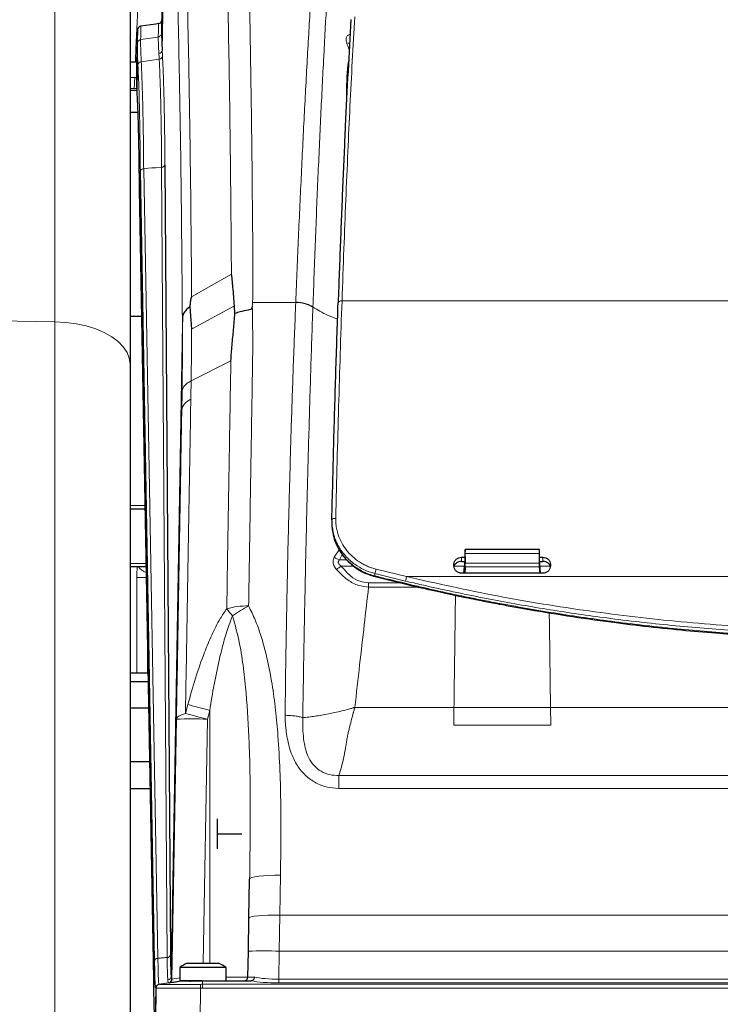
# Model space of a CAD drawing. Units: millimetres. Extents: x 78 to 5015, y 730 to 3222.
# Drawn here: x 2524 to 2706, y 2737 to 2992 of the extents above; entities that cross this region are included whole.
import ezdxf

# ---------------------------------------------------------------- set-up
doc = ezdxf.new("R2010")
doc.units = ezdxf.units.MM

msp = doc.modelspace()

# ---------------------------------------------------------------- linework, layer by layer
at = {"color": 8, "linetype": 'Continuous', "lineweight": 18}
for p, q in [((2533.62, 2913.34), (2533.62, 3101.91)), ((2562.74, 3059.65), (2561.43, 2983.71)), ((2554.99, 2985.53), (2554.76, 2977.47)), ((2554.99, 2985.53), (2554.99, 2985.53)), ((2560.42, 2987.1), (2555.85, 2986.46)), ((2555.85, 2986.46), (2555.85, 2986.46)), ((2560.42, 2987.11), (2560.42, 2987.1)), ((2561.43, 2983.71), (2561.51, 2982.26)), ((2555.14, 2979.86), (2554.9, 2972.34)), ((2555.14, 2979.86), (2555.14, 2979.87)), ((2560.66, 2981.39), (2556, 2980.73)), ((2556, 2980.73), (2556, 2980.73)), ((2554.3, 2976.69), (2554.18, 2973.72)), ((2553.1, 2973.31), (2554.86, 2973.28)), ((2555.46, 2947.58), (2555.77, 2952.45)), ((2556.63, 2953.01), (2560.32, 2748.44)), ((2559.75, 2953.28), (2561.29, 2953.42)), ((2562.72, 2748.65), (2561.29, 2953.42)), ((2579.37, 2925.67), (2569.06, 2919.8)), ((2608.03, 2918.78), (2880.12, 2918.78)), ((2569.06, 2911.45), (2580.14, 2917.52)), ((2584.87, 2918.38), (2596.03, 2918.38)), ((2596.03, 2918.38), (2596.04, 2918.46)), ((2600.48, 2917.12), (2600.49, 2917.19)), ((2533.62, 2913.34), (2435.07, 2914.76)), ((2533.62, 2716.83), (2533.62, 2913.34)), ((2563.74, 2743.76), (2566.66, 2912.84)), ((2579.23, 2903.27), (2568.92, 2898.04)), ((2566.51, 2890.47), (2566.58, 2895.17)), ((2553.1, 2865.73), (2556.94, 2865.73)), ((2606.01, 2852.35), (2607.27, 2854.29)), ((2608.09, 2853.01), (2607.35, 2851.67)), ((2639.04, 2852.35), (2638.99, 2851.27)), ((2659.17, 2854.34), (2639.95, 2854.34)), ((2639.95, 2852.44), (2639.95, 2851.82)), ((2639.99, 2852.44), (2639.95, 2852.44)), ((2659.13, 2853.34), (2639.99, 2853.34)), ((2659.13, 2852.44), (2659.17, 2852.44)), ((2659.17, 2852.44), (2659.17, 2851.82)), ((2660.11, 2851.27), (2660.05, 2852.35)), ((2553.1, 2850.73), (2557.21, 2850.73)), ((2553.13, 2849.82), (2553.13, 2822.33)), ((2607.35, 2851.67), (2609.21, 2851.67)), ((2610.95, 2850.07), (2607.82, 2850.07)), ((2639.79, 2850.07), (2637.13, 2850.07)), ((2639.92, 2851.5), (2639.95, 2851.82)), ((2659.16, 2849.84), (2639.97, 2849.84)), ((2639.99, 2850.77), (2659.13, 2850.77)), ((2659.2, 2851.5), (2659.17, 2851.82)), ((2661.96, 2850.07), (2659.33, 2850.07)), ((2554.89, 2822.33), (2554.89, 2847.08)), ((2554.89, 2847.08), (2557.27, 2847.08)), ((2616.58, 2848.1), (2616.58, 2847.5)), ((2616.58, 2848.1), (2624.52, 2846.16)), ((2616.84, 2849.25), (2624.76, 2847.31)), ((2624.76, 2847.31), (2863.38, 2847.31)), ((2614.91, 2845.72), (2614.91, 2844.63)), ((2614.91, 2845.72), (2623.14, 2845.72)), ((2627.76, 2844.63), (2614.91, 2844.63)), ((2557.65, 2826.27), (2557.65, 2822.33)), ((2567.46, 2811.83), (2568.07, 2814.15)), ((2573.74, 2812.66), (2573.13, 2810.38)), ((2573.74, 2747.19), (2573.74, 2812.66)), ((2611.28, 2813.44), (2611.34, 2813.43)), ((2611.34, 2813.43), (2611.35, 2813.44)), ((2611.35, 2813.44), (2637.05, 2813.44)), ((2636.99, 2808.8), (2637.05, 2813.44)), ((2637.05, 2813.44), (2662.07, 2813.44)), ((2662.07, 2813.44), (2662.13, 2808.8)), ((2662.07, 2813.44), (2826.05, 2813.44)), ((2573.13, 2810.38), (2572.03, 2747.19)), ((2636.99, 2808.8), (2662.13, 2808.8)), ((2880.94, 2795.8), (2607.19, 2795.8)), ((2607.19, 2792.45), (2880.94, 2792.45)), ((2592.09, 2769.94), (2591.91, 2759.61)), ((2591.91, 2759.61), (2591.76, 2750.27)), ((2591.91, 2759.61), (2896.22, 2759.61)), ((2591.76, 2750.27), (2591.63, 2743.02)), ((2896.37, 2750.27), (2591.76, 2750.27)), ((2559.46, 2747.88), (2559.15, 2743.01)), ((2566.45, 2742.59), (2560.74, 2741.69)), ((2571.84, 2742.59), (2571.85, 2741.69)), ((2591.63, 2742.05), (2591.63, 2743.02)), ((2591.63, 2743.02), (2896.49, 2743.02)), ((2559.79, 2740.72), (2559.77, 2740.76)), ((2559.89, 2740.72), (2559.79, 2740.72)), ((2559.9, 2740.71), (2559.89, 2740.72)), ((2560.63, 2741.69), (2560.74, 2741.69)), ((2560.63, 2741.69), (2560.63, 2741.69)), ((2563.12, 2742.08), (2563.02, 2742.06)), ((2563.12, 2742.07), (2563.12, 2742.08)), ((2571.39, 2740.71), (2571.25, 2732.32)), ((2571.85, 2740.72), (2571.39, 2740.71)), ((2571.85, 2741.69), (2916.29, 2741.69)), ((2916.29, 2740.72), (2571.85, 2740.72)), ((2896.49, 2742.05), (2591.63, 2742.05))]:
    msp.add_line(p, q, dxfattribs=at)
at = {"color": 7, "linetype": 'Continuous', "lineweight": 25}
for p, q in [((2553.1, 3081.92), (2553.1, 2902.39)), ((2562.59, 3064.25), (2561.28, 2988.6)), ((2559.76, 2990.49), (2555.91, 2989.93)), ((2560.48, 2990.6), (2559.76, 2990.49)), ((2555.05, 2988.97), (2554.81, 2980.57)), ((2555.05, 2989.02), (2555.05, 2988.97)), ((2553.1, 2980.73), (2554.82, 2980.71)), ((2553.1, 2976.67), (2554.77, 2976.69)), ((2554.84, 2973.7), (2553.1, 2973.73)), ((2555.09, 2967.54), (2553.1, 2967.54)), ((2559.46, 2747.88), (2555.77, 2952.45)), ((2562.15, 2953.98), (2563.58, 2749.21)), ((2555.46, 2947.58), (2559.15, 2743.02)), ((2555.46, 2947.58), (2555.46, 2947.58)), ((2568.57, 2917.25), (2569.06, 2911.45)), ((2580.27, 2915.5), (2580.14, 2917.52)), ((2553.1, 2914.84), (2556.05, 2914.84)), ((2553.1, 2902.39), (2553.1, 2716.81)), ((2556.95, 2864.82), (2553.1, 2864.82)), ((2605.4, 2861.73), (2605.4, 2861.13)), ((2605.42, 2862.11), (2605.41, 2861.84)), ((2639.04, 2852.35), (2639.93, 2852.35)), ((2639.92, 2852.6), (2639.92, 2853.86)), ((2639.92, 2851.5), (2639.92, 2852.31)), ((2639.95, 2854.34), (2639.94, 2854.35)), ((2659.18, 2854.35), (2639.94, 2854.35)), ((2639.99, 2852.44), (2639.99, 2853.34)), ((2639.99, 2852.44), (2639.99, 2850.77)), ((2659.13, 2853.34), (2659.13, 2852.44)), ((2659.13, 2852.44), (2659.13, 2850.77)), ((2659.18, 2854.35), (2659.17, 2854.34)), ((2659.2, 2852.6), (2659.2, 2853.86)), ((2659.2, 2852.35), (2660.05, 2852.35)), ((2659.2, 2851.5), (2659.2, 2852.31)), ((2557.22, 2849.82), (2553.1, 2849.82)), ((2637.04, 2850.12), (2637.04, 2850.5)), ((2638.99, 2851.27), (2639.9, 2851.27)), ((2639.62, 2848.2), (2639.92, 2851.5)), ((2639.97, 2849.84), (2639.82, 2848.2)), ((2659.16, 2849.84), (2659.31, 2848.2)), ((2659.5, 2848.2), (2659.2, 2851.5)), ((2659.22, 2851.27), (2660.11, 2851.27)), ((2662.05, 2850.5), (2662.06, 2850.12)), ((2660.06, 2848.2), (2639.03, 2848.2)), ((2648.64, 2840.19), (2648.92, 2840.19)), ((2557.72, 2822.33), (2553.1, 2822.33)), ((2557.76, 2820.07), (2553.1, 2820.07)), ((2557.89, 2813.2), (2553.1, 2813.2)), ((2563.96, 2743.04), (2565.13, 2810.37)), ((2558.14, 2799.34), (2553.1, 2799.34)), ((2558.26, 2792.36), (2553.1, 2792.36)), ((2575.72, 2784.54), (2575.72, 2780.68)), ((2575.72, 2780.68), (2582.03, 2780.68)), ((2575.72, 2780.68), (2575.72, 2776.82)), ((2583.91, 2758.86), (2584.09, 2768.96)), ((2583.76, 2750.27), (2583.91, 2758.86)), ((2583.65, 2743.57), (2583.76, 2750.27)), ((2565.97, 2746.04), (2565.97, 2742.59)), ((2575.26, 2746.04), (2565.97, 2746.04)), ((2567.94, 2747.19), (2576.01, 2747.19)), ((2577.97, 2746.04), (2575.26, 2746.04)), ((2577.97, 2742.59), (2577.97, 2746.04)), ((2559.15, 2743.02), (2559.15, 2743.01)), ((2571.84, 2742.59), (2565.97, 2742.59)), ((2571.84, 2742.59), (2584.46, 2742.59)), ((2559.79, 2740.72), (2559.64, 2732.32)), ((2559.75, 2732.32), (2559.9, 2740.71)), ((2559.79, 2740.72), (2559.79, 2740.72))]:
    msp.add_line(p, q, dxfattribs=at)
at = {"color": 8, "linetype": 'Continuous', "lineweight": 18, "flags": 128}
for points in [[(2556.63, 2953.01), (2556.79, 2953.02), (2557.77, 2953.11), (2558.76, 2953.2), (2559.75, 2953.28)], [(2608.03, 2918.78), (2607.83, 2918.77), (2607.64, 2918.75), (2607.47, 2918.7), (2607.32, 2918.63), (2607.19, 2918.55), (2607.1, 2918.46), (2607.05, 2918.35), (2607.03, 2918.24)], [(2533.62, 2913.34), (2536.42, 2913.2), (2539.15, 2912.83), (2541.75, 2912.27), (2544.19, 2911.51), (2546.41, 2910.57), (2548.37, 2909.46), (2550.03, 2908.22), (2551.35, 2906.87), (2552.32, 2905.42), (2552.9, 2903.92), (2553.1, 2902.39)], [(2606.4, 2862.42), (2606.21, 2862.41), (2606.02, 2862.4), (2605.84, 2862.36), (2605.69, 2862.31), (2605.57, 2862.26), (2605.48, 2862.19), (2605.42, 2862.11), (2605.4, 2862.04)], [(2567.46, 2811.83), (2566.94, 2811.69), (2566.47, 2811.53), (2566.07, 2811.36), (2565.74, 2811.17), (2565.48, 2810.98), (2565.29, 2810.79), (2565.17, 2810.58), (2565.13, 2810.37)], [(2584.09, 2768.96), (2584.25, 2769.18), (2584.7, 2769.38), (2585.44, 2769.56), (2586.44, 2769.71), (2587.65, 2769.83), (2589.03, 2769.91), (2590.53, 2769.95), (2592.09, 2769.94)], [(2583.91, 2758.86), (2584.07, 2759.03), (2584.53, 2759.19), (2585.27, 2759.33), (2586.26, 2759.45), (2587.47, 2759.53), (2588.85, 2759.59), (2590.35, 2759.62), (2591.91, 2759.61)], [(2571.39, 2740.71), (2571.39, 2740.89), (2571.39, 2741.05), (2571.39, 2741.21), (2571.39, 2741.35), (2571.39, 2741.47), (2571.39, 2741.57), (2571.39, 2741.64), (2571.39, 2741.68)]]:
    msp.add_lwpolyline(points, dxfattribs=at)
at = {"color": 7, "linetype": 'Continuous', "lineweight": 25}
for centre, radius, start, end in [((2556.05, 2988.94), 1, 98.3605, 178.3605), ((2560.33, 2991.59), 1, 278.3605, 359.011), ((2571.97, 2738.04), 10, 113.7943, 126.8699), ((2571.97, 2738.04), 10, 53.1301, 66.2057), ((2568.47, 2742.36), 0.25, 355.1498, 66.2696), ((2582.65, 2743.59), 1, 270, 359)]:
    msp.add_arc(centre, radius, start, end, dxfattribs=at)
at = {"color": 8, "linetype": 'Continuous', "lineweight": 18}
for centre, radius, start, end in [((2555.97, 2985.49), 0.974, 97.0219, 177.4087), ((2555.97, 2985.49), 0.974, 97.022, 177.4088), ((2609.85, 2989.06), 3.53, 260.1387, 272.0861), ((2560.47, 2983.78), 0.959, 276.1063, 355.8743), ((2556.09, 2979.79), 0.95, 95.5328, 175.3692), ((2556.09, 2979.79), 0.95, 95.533, 175.3695), ((2560.56, 2982.34), 0.95, 275.5383, 355.3092), ((2561.36, 2954.26), 0.84, 265.1726, 340.4432), ((2570, 2889.91), 3.54, 108.9786, 170.9626), ((2609.23, 2857.02), 5.68, 235.3864, 250.5842), ((2559.01, 2852.8), 4.78, 218.5429, 248.4664), ((2551.84, 2923.91), 92.66, 306.2181, 307.167), ((2616.82, 2847.42), 0.25, 160.9823, 203.6917), ((2624.4, 2846.98), 7.9, 163.2594, 171.8194), ((2632.98, 2845), 8.54, 164.3307, 172.2129), ((2583.23, 2821.34), 18.38, 88.1686, 106.0358), ((2595.01, 2816.91), 25.39, 116.135, 127.1236), ((2589.78, 2847.05), 14.13, 214.69, 224.3983), ((2483.55, 2481.69), 343.04, 74.7572, 75.7359), ((2484.88, 2478.91), 343.01, 75.0923, 76.0696), ((2569.15, 2695.76), 114.69, 88.0126, 92.0094), ((2587.76, 2635.65), 114.69, 88.0016, 91.9984), ((2562.79, 2749.49), 0.84, 265.2041, 340.5146), ((2562.76, 2743.8), 0.979, 277.4014, 357.1417), ((2562.96, 2743.06), 1, 279, 359.011), ((2562.96, 2743.06), 1, 279, 359.011), ((2560.89, 2740.7), 1, 99.0001, 179), ((2560.9, 2740.7), 1, 98.9909, 178.9988)]:
    msp.add_arc(centre, radius, start, end, dxfattribs=at)
at = {"color": 7, "linetype": 'Continuous', "lineweight": 25}
for centre, major_axis, ratio, start_param, end_param in [((2639.94, 2853.85), (0, 0.5), 0.034921, 6.265732, 7.836528), ((2639.95, 2853.34), (0, 1), 0.034921, 4.712389, 6.265732), ((2659.17, 2853.34), (0, 1), 0.034921, 0.017453, 1.570796), ((2659.18, 2853.85), (0, 0.5), 0.034921, 4.729842, 6.300639), ((2639.95, 2850.77), (0, 1), 0.034921, 3.508905, 4.712389), ((2659.17, 2850.77), (0, 1), 0.034921, 1.570796, 2.77428), ((2572.15, 2743.5), (9.03, 1.43), 0.00025, 3.141549, 4.030371)]:
    msp.add_ellipse(centre, major_axis=major_axis, ratio=ratio, start_param=start_param, end_param=end_param, dxfattribs=at)
at = {"color": 8, "linetype": 'Continuous', "lineweight": 18}
for centre, major_axis, ratio, start_param, end_param in [((2555.42, 2846.94), (-0.01, 11), 0.047622, 1.306249, 1.558513), ((2571.99, 2744.49), (8.03, 1.45), 0.002378, 3.141122, 3.864675), ((2591.65, 2743.59), (8, 0.02), 0.00218, 3.14155, 3.799232), ((2591.66, 2743.48), (9, 0), 0.158822, 3.80329, 4.709233), ((2591.66, 2744.46), (8, 0.02), 0.18084, 3.795594, 4.708403)]:
    msp.add_ellipse(centre, major_axis=major_axis, ratio=ratio, start_param=start_param, end_param=end_param, dxfattribs=at)
for points, knots in [([(2614.6, 3102.36), (2614.53, 3102.36), (2614.34, 3102.37), (2614.07, 3102.26), (2613.77, 3102.07), (2613.45, 3101.8), (2613.08, 3101.37), (2612.72, 3100.81), (2612.27, 3099.98), (2611.74, 3098.78), (2611.1, 3096.95), (2610.57, 3095.14), (2610.26, 3093.91), (2610.13, 3093.42), (2610.1, 3093.27), (2610.06, 3093.11), (2610.02, 3092.95), (2609.98, 3092.79), (2609.95, 3092.68), (2609.94, 3092.61), (2609.92, 3092.54), (2609.89, 3092.4), (2609.83, 3092.17), (2609.75, 3091.8), (2609.62, 3091.25), (2609.46, 3090.49), (2609.24, 3089.47), (2608.98, 3088.15), (2608.66, 3086.47), (2608.29, 3084.43), (2607.88, 3081.97), (2607.53, 3079.76), (2607.29, 3078.12), (2607.16, 3077.25), (2607.06, 3076.52), (2606.95, 3075.79), (2606.85, 3075.06), (2606.63, 3073.44), (2606.28, 3070.78), (2605.81, 3067), (2605.46, 3063.99), (2605.23, 3061.98), (2605.12, 3060.98), (2605.01, 3059.99), (2604.91, 3059.01), (2604.8, 3058.03), (2604.4, 3054.16), (2603.7, 3047.12), (2602.76, 3036.35), (2602.05, 3027.54), (2601.57, 3021.12), (2601.3, 3017.27), (2601.02, 3013.41), (2600.76, 3009.53), (2600.5, 3005.64), (2600.25, 3001.75), (2599.78, 2994.4), (2599.12, 2983.25), (2598.29, 2967.84), (2597.5, 2951.87), (2596.74, 2935.48), (2596.27, 2924.1), (2596.04, 2918.46)], [0, 0, 0, 0, 0.010164, 0.0265, 0.038853, 0.053624, 0.071051, 0.091183, 0.105273, 0.134768, 0.166611, 0.196617, 0.210418, 0.212253, 0.214094, 0.215941, 0.217795, 0.219655, 0.221521, 0.221587, 0.22215, 0.223754, 0.226336, 0.229896, 0.236172, 0.244202, 0.253999, 0.2672, 0.282692, 0.300501, 0.320654, 0.343183, 0.351516, 0.356762, 0.361956, 0.367098, 0.372187, 0.377223, 0.400245, 0.424945, 0.448062, 0.453851, 0.45953, 0.465097, 0.470553, 0.475896, 0.481127, 0.533802, 0.584599, 0.633418, 0.649397, 0.66514, 0.680643, 0.695903, 0.710919, 0.725689, 0.740209, 0.793382, 0.846014, 0.898037, 0.949385, 1, 1, 1, 1]), ([(2619.2, 3100.7), (2618.83, 3100.87), (2618.09, 3101.2), (2616.99, 3100.31), (2615.89, 3098.41), (2614.8, 3095.43), (2613.73, 3091.41), (2612.67, 3086.35), (2611.62, 3080.27), (2610.59, 3073.14), (2609.58, 3064.99), (2608.59, 3055.84), (2607.63, 3045.77), (2606.7, 3034.8), (2605.8, 3022.95), (2604.93, 3010.21), (2604.09, 2996.58), (2603.29, 2982.11), (2602.52, 2966.89), (2601.8, 2950.98), (2601.12, 2934.48), (2600.7, 2922.96), (2600.49, 2917.19)], [0, 0, 0, 0, 0.050379, 0.100735, 0.151071, 0.201094, 0.250904, 0.30063, 0.350399, 0.40034, 0.450583, 0.500829, 0.550775, 0.600553, 0.650291, 0.700116, 0.750157, 0.800495, 0.850631, 0.900509, 0.950255, 1, 1, 1, 1]), ([(2581.01, 3077.05), (2581.03, 3076.86), (2581.23, 3074.14), (2581.59, 3068.46), (2582.09, 3059.19), (2582.56, 3048.89), (2582.99, 3037.59), (2583.37, 3025.44), (2583.72, 3012.48), (2584.03, 2998.77), (2584.3, 2984.36), (2584.53, 2969.29), (2584.73, 2953.63), (2584.83, 2939.72), (2584.99, 2927.92), (2584.91, 2921.56), (2584.87, 2918.38)], [0, 0, 0, 0, 0.006248, 0.090509, 0.17483, 0.259091, 0.34296, 0.426828, 0.508543, 0.590312, 0.672027, 0.751862, 0.831746, 0.911581, 0.955793, 1, 1, 1, 1]), ([(2579.37, 2925.67), (2579.37, 2925.67), (2579.35, 2929.08), (2579.28, 2938.03), (2579.15, 2952.14), (2578.95, 2967.7), (2578.72, 2982.69), (2578.45, 2997.02), (2578.14, 3010.64), (2577.79, 3023.53), (2577.4, 3035.61), (2576.96, 3046.93), (2576.48, 3057.33), (2575.97, 3066.75), (2575.6, 3072.28), (2575.41, 3074.85), (2575.41, 3074.85)], [0, 0, 0, 0, 0, 0.050354, 0.13352, 0.216739, 0.299905, 0.38503, 0.470211, 0.555336, 0.642705, 0.730074, 0.820027, 0.910047, 1, 1, 1, 1, 1]), ([(2565.1, 3065.23), (2565.1, 3065.23), (2565.29, 3062.66), (2565.67, 3057.11), (2566.17, 3048.13), (2566.62, 3038.68), (2567.01, 3028.97), (2567.37, 3018.49), (2567.72, 3006.75), (2568.04, 2993.62), (2568.33, 2979.53), (2568.57, 2965.18), (2568.77, 2950.68), (2568.94, 2935.58), (2569.02, 2925.12), (2569.06, 2919.8), (2569.06, 2919.8)], [0, 0, 0, 0, 0.0000001, 0.0923715, 0.1847424, 0.2631633, 0.3416721, 0.420181, 0.4986021, 0.5882612, 0.6779206, 0.7583928, 0.8389596, 0.919527, 0.9999998, 1, 1, 1, 1]), ([(2566.66, 2913.35), (2566.65, 2915.29), (2566.6, 2922.26), (2566.5, 2934.01), (2566.34, 2948.26), (2566.15, 2961.94), (2565.91, 2975.73), (2565.63, 2989.45), (2565.31, 3002.39), (2564.96, 3013.98), (2564.6, 3024.31), (2564.22, 3033.88), (2563.78, 3043.1), (2563.29, 3051.86), (2562.92, 3057.06), (2562.74, 3059.65)], [0, 0, 0, 0, 0.0293318, 0.1056946, 0.1821401, 0.2585853, 0.3349476, 0.4235534, 0.5121589, 0.5896572, 0.6672422, 0.7448272, 0.8223252, 0.9111624, 1, 1, 1, 1]), ([(2555.42, 3000.36), (2555.28, 2997.67), (2555.07, 2993.62), (2554.78, 2987.65), (2554.6, 2983.88), (2554.5, 2981.46), (2554.47, 2980.75)], [0, 0, 0, 0, 0.452813, 0.679725, 0.906622, 1, 1, 1, 1]), ([(2555.91, 2989.93), (2555.91, 2989.91), (2555.91, 2989.85), (2555.89, 2989.17), (2555.87, 2987.9), (2555.85, 2986.85), (2555.85, 2986.46), (2555.85, 2986.46)], [0, 0, 0, 0, 0.16986, 0.499856, 0.829667, 0.999998, 1, 1, 1, 1]), ([(2560.42, 2987.1), (2560.42, 2987.1), (2560.42, 2987.17), (2560.43, 2987.78), (2560.45, 2988.79), (2560.46, 2989.83), (2560.47, 2990.46), (2560.48, 2990.6), (2560.48, 2990.6), (2560.48, 2990.6)], [0, 0, 0, 0, 0.0000024, 0.0289654, 0.2694427, 0.5099219, 0.7549609, 0.9999976, 1, 1, 1, 1]), ([(2611.32, 2992.37), (2611.1, 2988.56), (2610.69, 2981.05), (2610.1, 2969.34), (2609.54, 2957.36), (2609.02, 2945.03), (2608.5, 2932.17), (2608.19, 2923.29), (2608.03, 2918.78)], [0, 0, 0, 0, 0.171049, 0.337715, 0.499999, 0.666834, 0.830921, 1, 1, 1, 1]), ([(2554.99, 2985.53), (2555, 2985.9), (2555.02, 2986.98), (2555.04, 2988.21), (2555.05, 2988.89), (2555.05, 2988.95), (2555.05, 2988.97)], [0, 0, 0, 0, 0.170325, 0.500145, 0.83015, 1, 1, 1, 1]), ([(2561.28, 2988.49), (2561.28, 2988.43), (2561.28, 2988.34), (2561.25, 2988.07), (2561.16, 2987.78), (2560.96, 2987.48), (2560.7, 2987.29), (2560.52, 2987.19), (2560.44, 2987.15), (2560.43, 2987.12), (2560.42, 2987.11)], [0, 0, 0, 0, 0.218249, 0.343974, 0.469443, 0.644, 0.82252, 0.894543, 0.954687, 1, 1, 1, 1]), ([(2610.11, 2987.79), (2610.01, 2987.77), (2609.64, 2987.69), (2609.26, 2987.28), (2608.98, 2986.56), (2609.16, 2985.91), (2609.24, 2985.59)], [0, 0, 0, 0, 0.106311, 0.40033, 0.700115, 1, 1, 1, 1]), ([(2555.14, 2979.87), (2555.12, 2980.41), (2555.06, 2981.54), (2555.01, 2983.05), (2554.98, 2984.41), (2554.99, 2985.17), (2554.99, 2985.53)], [0, 0, 0, 0, 0.240818, 0.499339, 0.758279, 1, 1, 1, 1]), ([(2555.85, 2986.46), (2555.84, 2986.09), (2555.84, 2985.32), (2555.86, 2983.95), (2555.92, 2982.41), (2555.97, 2981.3), (2556, 2980.73), (2556, 2980.73)], [0, 0, 0, 0, 0.241699, 0.500616, 0.759138, 0.999996, 1, 1, 1, 1]), ([(2560.58, 2982.83), (2560.53, 2983.67), (2560.44, 2985.28), (2560.42, 2986.55), (2560.42, 2987.11), (2560.42, 2987.11)], [0, 0, 0, 0, 0.515518, 0.996448, 1, 1, 1, 1]), ([(2609.89, 2983.85), (2609.76, 2984.19), (2609.54, 2984.77), (2609.33, 2985.35), (2609.24, 2985.59)], [0, 0, 0, 0, 0.599079, 1, 1, 1, 1]), ([(2560.66, 2981.39), (2560.66, 2981.39), (2560.64, 2981.69), (2560.61, 2982.18), (2560.59, 2982.64), (2560.58, 2982.83)], [0, 0, 0, 0, 0.0000178, 0.5938151, 1, 1, 1, 1]), ([(2555.77, 2952.45), (2555.75, 2954.21), (2555.72, 2957.75), (2555.65, 2963.01), (2555.56, 2967.79), (2555.45, 2972.01), (2555.32, 2976.06), (2555.21, 2978.45), (2555.14, 2979.86)], [0, 0, 0, 0, 0.1550008, 0.310003, 0.4993125, 0.6440309, 0.788751, 1, 1, 1, 1]), ([(2556, 2980.73), (2556.07, 2979.3), (2556.18, 2976.89), (2556.31, 2972.79), (2556.42, 2968.52), (2556.51, 2963.69), (2556.59, 2958.37), (2556.62, 2954.79), (2556.63, 2953.01)], [0, 0, 0, 0, 0.211269, 0.356001, 0.500732, 0.690062, 0.845032, 1, 1, 1, 1]), ([(2561.29, 2953.42), (2561.27, 2956.06), (2561.22, 2961.35), (2561.1, 2968.36), (2560.98, 2972.93), (2560.86, 2976.7), (2560.77, 2979.06), (2560.68, 2980.86), (2560.66, 2981.39), (2560.66, 2981.39)], [0, 0, 0, 0, 0.228756, 0.458243, 0.686998, 0.732889, 0.916628, 0.999999, 1, 1, 1, 1]), ([(2561.51, 2982.26), (2561.56, 2981.2), (2561.66, 2979.06), (2561.8, 2975.18), (2561.92, 2970.75), (2562.02, 2965.67), (2562.1, 2960.11), (2562.14, 2956.02), (2562.15, 2953.98)], [0, 0, 0, 0, 0.156, 0.312924, 0.482229, 0.651534, 0.825768, 1, 1, 1, 1]), ([(2609.22, 2974.09), (2609.23, 2975.11), (2609.27, 2976.87), (2609.44, 2979.02), (2609.58, 2980.27), (2609.71, 2980.79), (2609.73, 2980.89)], [0, 0, 0, 0, 0.43624, 0.744998, 0.955433, 1, 1, 1, 1]), ([(2609.17, 2969.77), (2609.17, 2970), (2609.19, 2971.48), (2609.2, 2972.89), (2609.22, 2974.09)], [0, 0, 0, 0, 0.15527, 1, 1, 1, 1]), ([(2555.77, 2952.45), (2555.78, 2952.51), (2555.81, 2952.64), (2556, 2952.81), (2556.26, 2952.94), (2556.49, 2952.99), (2556.61, 2953), (2556.63, 2953.01)], [0, 0, 0, 0, 0.2415824, 0.4831647, 0.7247482, 0.9663341, 1, 1, 1, 1]), ([(2608.03, 2918.78), (2607.87, 2914.24), (2607.57, 2905.26), (2607.15, 2891.33), (2606.76, 2877.12), (2606.52, 2867.34), (2606.4, 2862.42)], [0, 0, 0, 0, 0.252638, 0.5, 0.748454, 1, 1, 1, 1]), ([(2584.77, 2917.38), (2584.83, 2914.46), (2584.96, 2908.61), (2584.75, 2896.6), (2584.55, 2884.07), (2584.33, 2871.02), (2584.17, 2860.74), (2583.99, 2850.31), (2583.88, 2843.24), (2583.82, 2839.71)], [0, 0, 0, 0, 0.120372, 0.240759, 0.482458, 0.611583, 0.740707, 0.870353, 1, 1, 1, 1]), ([(2584.87, 2918.38), (2584.86, 2918.3), (2584.83, 2917.96), (2584.8, 2917.63), (2584.77, 2917.38)], [0, 0, 0, 0, 0.255073, 1, 1, 1, 1]), ([(2596.03, 2918.38), (2595.84, 2913.31), (2595.44, 2903.28), (2594.92, 2887.82), (2594.47, 2872.36), (2594.07, 2856.94), (2593.74, 2841.62), (2593.47, 2826.49), (2593.34, 2816.38), (2593.27, 2811.39)], [0, 0, 0, 0, 0.153818, 0.304157, 0.450888, 0.593907, 0.733134, 0.868512, 1, 1, 1, 1]), ([(2600.48, 2917.12), (2600.19, 2917.29), (2599.6, 2917.64), (2598.49, 2918.03), (2597.29, 2918.3), (2596.45, 2918.35), (2596.03, 2918.38)], [0, 0, 0, 0, 0.247736, 0.500688, 0.753272, 1, 1, 1, 1]), ([(2596.04, 2918.46), (2596.45, 2918.43), (2597.29, 2918.38), (2598.49, 2918.11), (2599.6, 2917.72), (2600.19, 2917.37), (2600.49, 2917.19)], [0, 0, 0, 0, 0.246729, 0.499312, 0.752264, 1, 1, 1, 1]), ([(2600.48, 2917.12), (2600.29, 2911.64), (2599.92, 2900.68), (2599.41, 2883.55), (2598.94, 2865.97), (2598.53, 2847.94), (2598.16, 2829.56), (2597.96, 2817.04), (2597.86, 2810.78)], [0, 0, 0, 0, 0.166637, 0.333383, 0.499996, 0.666694, 0.833324, 1, 1, 1, 1]), ([(2600.49, 2917.19), (2601.69, 2916.43), (2603.61, 2915.23), (2606, 2914.34), (2606.89, 2914.02)], [0, 0, 0, 0, 0.629997, 1, 1, 1, 1]), ([(2566.58, 2895.17), (2566.58, 2895.19), (2566.6, 2896.43), (2566.63, 2898.87), (2566.66, 2902.47), (2566.67, 2906.04), (2566.67, 2909.49), (2566.67, 2911.76), (2566.66, 2912.84)], [0, 0, 0, 0, 0.003661, 0.206094, 0.408483, 0.610828, 0.813128, 1, 1, 1, 1]), ([(2566.66, 2912.84), (2566.66, 2912.91), (2566.66, 2913.08), (2566.66, 2913.25), (2566.66, 2913.35)], [0, 0, 0, 0, 0.399134, 1, 1, 1, 1]), ([(2569.06, 2911.45), (2569.06, 2911.45), (2569.06, 2910.63), (2569.05, 2908.62), (2569.02, 2905.38), (2568.98, 2901.72), (2568.94, 2899.27), (2568.92, 2898.04), (2568.92, 2898.04)], [0, 0, 0, 0, 0.000004, 0.185284, 0.456811, 0.728384, 0.999996, 1, 1, 1, 1]), ([(2578.16, 2839), (2578.22, 2842.5), (2578.33, 2849.5), (2578.5, 2859.84), (2578.67, 2870.06), (2578.85, 2880.75), (2579.04, 2891.86), (2579.16, 2899.49), (2579.23, 2903.27), (2579.23, 2903.27)], [0, 0, 0, 0, 0.156767, 0.313535, 0.470936, 0.628337, 0.814037, 0.999999, 1, 1, 1, 1]), ([(2568.92, 2898.04), (2568.92, 2898.04), (2568.9, 2896.45), (2568.88, 2894.86), (2568.85, 2893.26)], [0, 0, 0, 0, 0.000011, 1, 1, 1, 1]), ([(2568.85, 2893.26), (2568.74, 2886.9), (2568.58, 2877.36), (2568.35, 2864.18), (2568.18, 2854.09), (2568.01, 2843.79), (2567.83, 2833.27), (2567.64, 2822.63), (2567.52, 2815.43), (2567.46, 2811.83)], [0, 0, 0, 0, 0.246592, 0.37041, 0.494229, 0.6204, 0.746572, 0.873286, 1, 1, 1, 1]), ([(2606.4, 2862.42), (2606.41, 2861.93), (2606.42, 2860.97), (2606.65, 2859.52), (2607.1, 2857.87), (2607.89, 2856.05), (2609.13, 2854.17), (2610.68, 2852.49), (2612.21, 2851.31), (2613.55, 2850.51), (2614.6, 2850), (2615.7, 2849.57), (2616.46, 2849.36), (2616.84, 2849.25)], [0, 0, 0, 0, 0.083274, 0.166683, 0.249999, 0.374937, 0.499977, 0.625018, 0.749947, 0.812515, 0.874988, 0.937494, 1, 1, 1, 1]), ([(2605.4, 2862.04), (2605.42, 2861.26), (2605.45, 2860.08), (2605.75, 2858.65), (2605.97, 2857.91), (2606.19, 2857.22), (2606.48, 2856.48), (2606.92, 2855.56), (2607.39, 2854.73), (2607.87, 2854), (2608.55, 2853.1), (2609.47, 2852.07), (2610.68, 2850.98), (2612.24, 2849.87), (2614.17, 2848.82), (2615.79, 2848.34), (2616.58, 2848.1)], [0, 0, 0, 0, 0.124808, 0.191813, 0.234567, 0.24959, 0.307447, 0.361352, 0.411305, 0.457307, 0.499358, 0.587465, 0.670752, 0.749241, 0.877254, 1, 1, 1, 1]), ([(2605.44, 2860.13), (2605.45, 2860.02), (2605.47, 2859.68), (2605.59, 2858.81), (2605.79, 2857.92), (2606.09, 2856.9), (2606.44, 2855.97), (2606.98, 2854.82), (2607.65, 2853.71), (2608.63, 2852.36), (2610.02, 2850.89), (2611.78, 2849.56), (2613.43, 2848.63), (2614.97, 2847.96), (2616.04, 2847.65), (2616.58, 2847.5)], [0, 0, 0, 0, 0.020126, 0.058287, 0.152431, 0.179343, 0.241307, 0.322601, 0.396183, 0.462054, 0.602137, 0.731086, 0.821303, 0.910298, 1, 1, 1, 1]), ([(2606.01, 2852.35), (2605.94, 2852.21), (2605.74, 2851.85), (2605.69, 2851.38), (2605.73, 2850.77), (2605.83, 2850.4), (2606.13, 2849.76), (2606.36, 2849.45), (2606.59, 2849.16)], [0, 0, 0, 0, 0.148838, 0.395864, 0.412376, 0.684749, 0.700406, 1, 1, 1, 1]), ([(2607.35, 2851.67), (2607.28, 2851.6), (2607.17, 2851.48), (2607.08, 2851.25), (2607.06, 2851.01), (2607.14, 2850.76), (2607.37, 2850.41), (2607.63, 2850.21), (2607.82, 2850.07)], [0, 0, 0, 0, 0.150295, 0.264775, 0.392549, 0.519481, 0.66702, 1, 1, 1, 1]), ([(2607.82, 2850.07), (2608.6, 2849.15), (2609.97, 2847.53), (2612.5, 2845.98), (2614.16, 2845.8), (2614.91, 2845.72)], [0, 0, 0, 0, 0.421755, 0.739113, 1, 1, 1, 1]), ([(2614.91, 2844.63), (2614.03, 2844.72), (2612.12, 2844.93), (2609.18, 2846.5), (2607.52, 2848.2), (2606.59, 2849.16)], [0, 0, 0, 0, 0.269384, 0.58984, 1, 1, 1, 1]), ([(2616.58, 2847.5), (2621.78, 2846.23), (2632.18, 2843.7), (2648.04, 2840.46), (2663.89, 2837.69), (2679.89, 2835.41), (2695.81, 2833.63), (2711.89, 2832.36), (2727.95, 2831.56), (2738.7, 2831.47), (2744.07, 2831.42)], [0, 0, 0, 0, 0.124997, 0.249994, 0.37719, 0.499991, 0.626174, 0.749995, 0.875017, 1, 1, 1, 1]), ([(2744.07, 2833.39), (2736.04, 2833.49), (2719.98, 2833.71), (2695.93, 2835.45), (2672.01, 2838.24), (2648.23, 2842.08), (2632.58, 2845.57), (2624.76, 2847.31)], [0, 0, 0, 0, 0.199871, 0.39978, 0.599757, 0.799823, 1, 1, 1, 1]), ([(2614.91, 2844.63), (2614.54, 2841.37), (2613.78, 2834.69), (2612.59, 2824.29), (2611.77, 2817.12), (2611.35, 2813.44)], [0, 0, 0, 0, 0.317766, 0.651066, 1, 1, 1, 1]), ([(2744.07, 2832.21), (2738.43, 2832.27), (2727.16, 2832.37), (2710.27, 2833.23), (2693.43, 2834.59), (2677.31, 2836.44), (2661.94, 2838.67), (2650.91, 2840.6), (2643.5, 2842.03), (2639.7, 2842.8), (2635.9, 2843.6), (2632.23, 2844.39), (2628.43, 2845.24), (2625.91, 2845.83), (2624.52, 2846.16)], [0, 0, 0, 0, 0.139993, 0.279975, 0.41995, 0.559895, 0.683087, 0.806353, 0.838627, 0.870923, 0.902984, 0.935437, 0.964326, 1, 1, 1, 1]), ([(2637.44, 2842.49), (2637.38, 2838.06), (2637.24, 2828.5), (2637.12, 2818.71), (2637.05, 2813.44)], [0, 0, 0, 0, 0.462732, 1, 1, 1, 1]), ([(2583.82, 2839.71), (2584.42, 2838.52), (2585.61, 2836.12), (2587.24, 2831.52), (2588.74, 2825.97), (2589.96, 2819.43), (2590.85, 2812.77), (2591.53, 2805.32), (2591.98, 2797.1), (2592.27, 2785.11), (2592.16, 2776.02), (2592.09, 2769.94)], [0, 0, 0, 0, 0.057488, 0.115463, 0.209934, 0.304463, 0.400453, 0.496457, 0.62203, 0.747615, 1, 1, 1, 1]), ([(2568.07, 2814.15), (2568.71, 2816.44), (2569.99, 2821.01), (2572.08, 2827.04), (2574.24, 2832.2), (2576.12, 2836.04), (2577.58, 2838.16), (2578.16, 2839)], [0, 0, 0, 0, 0.262123, 0.525283, 0.703168, 0.882835, 1, 1, 1, 1]), ([(2579.68, 2837.16), (2579.34, 2836.32), (2578.44, 2834.13), (2577.34, 2830.39), (2576.07, 2825.3), (2574.85, 2819.38), (2574.11, 2814.9), (2573.74, 2812.66)], [0, 0, 0, 0, 0.109089, 0.285264, 0.462627, 0.731029, 1, 1, 1, 1]), ([(2584.09, 2768.96), (2584.17, 2774.85), (2584.34, 2786.63), (2584.13, 2802.69), (2583.44, 2814.99), (2582.53, 2823.55), (2581.54, 2830.29), (2580.33, 2834.76), (2579.68, 2837.16)], [0, 0, 0, 0, 0.255683, 0.51178, 0.70054, 0.795408, 0.890248, 1, 1, 1, 1]), ([(2662.07, 2813.44), (2662, 2818.71), (2661.9, 2826.97), (2661.79, 2835.04), (2661.74, 2837.97)], [0, 0, 0, 0, 0.637321, 1, 1, 1, 1]), ([(2607.19, 2792.45), (2606.08, 2792.53), (2603.86, 2792.68), (2600.8, 2794), (2598.17, 2796.03), (2596.41, 2798.35), (2595.25, 2800.61), (2594.49, 2802.68), (2593.94, 2804.83), (2593.57, 2807.06), (2593.32, 2809.23), (2593.29, 2810.7), (2593.27, 2811.39)], [0, 0, 0, 0, 0.124507, 0.246962, 0.36872, 0.496156, 0.574698, 0.658378, 0.748253, 0.830011, 0.919432, 1, 1, 1, 1]), ([(2593.27, 2811.39), (2593.71, 2811.38), (2594.58, 2811.36), (2595.83, 2811.23), (2596.97, 2811.04), (2597.56, 2810.86), (2597.86, 2810.78)], [0, 0, 0, 0, 0.246508, 0.499332, 0.752515, 1, 1, 1, 1]), ([(2597.86, 2810.78), (2598.37, 2810.83), (2599.36, 2810.92), (2601.54, 2811.21), (2604.36, 2811.69), (2607.39, 2812.36), (2609.48, 2812.9), (2610.5, 2813.2), (2610.95, 2813.32), (2611.15, 2813.39), (2611.25, 2813.41), (2611.28, 2813.44), (2611.28, 2813.44)], [0, 0, 0, 0, 0.149391, 0.288505, 0.543832, 0.779313, 0.904371, 0.958323, 0.981769, 0.991865, 0.998981, 1, 1, 1, 1]), ([(2607.19, 2795.8), (2607.42, 2796.51), (2607.87, 2797.92), (2608.44, 2800.25), (2608.85, 2802.3), (2609.11, 2803.97), (2609.3, 2805.19), (2609.53, 2806.32), (2609.78, 2807.44), (2610.1, 2808.78), (2610.44, 2810.09), (2610.73, 2811.19), (2610.87, 2811.73), (2610.95, 2812.01), (2610.98, 2812.13), (2611, 2812.2), (2611, 2812.2), (2611, 2812.21), (2611.01, 2812.23), (2611.06, 2812.39), (2611.14, 2812.69), (2611.24, 2813.04), (2611.3, 2813.28), (2611.33, 2813.39), (2611.34, 2813.42), (2611.34, 2813.43), (2611.34, 2813.43)], [0, 0, 0, 0, 0.14936, 0.295183, 0.437179, 0.510821, 0.574438, 0.637742, 0.693032, 0.752732, 0.846864, 0.89628, 0.919473, 0.928819, 0.938296, 0.938305, 0.938378, 0.93858, 0.939342, 0.942294, 0.962516, 0.984035, 0.995261, 0.998438, 0.99942, 1, 1, 1, 1]), ([(2607.19, 2795.8), (2606.39, 2795.82), (2604.79, 2795.87), (2602.54, 2796.79), (2600.68, 2798.31), (2599.33, 2800.36), (2598.48, 2802.75), (2598.03, 2805.36), (2597.85, 2808.05), (2597.85, 2809.88), (2597.86, 2810.78)], [0, 0, 0, 0, 0.115537, 0.228505, 0.342907, 0.462332, 0.58874, 0.723162, 0.864175, 1, 1, 1, 1]), ([(2607.19, 2795.8), (2607.19, 2795.27), (2607.19, 2794.31), (2607.19, 2793.03), (2607.19, 2792.45)], [0, 0, 0, 0, 0.547305, 1, 1, 1, 1]), ([(2560.32, 2748.44), (2560.31, 2748.44), (2560.18, 2748.43), (2559.95, 2748.38), (2559.69, 2748.25), (2559.51, 2748.08), (2559.48, 2747.95), (2559.46, 2747.88)], [0, 0, 0, 0, 0.033668, 0.275254, 0.516836, 0.758418, 1, 1, 1, 1]), ([(2562.72, 2748.65), (2562.63, 2748.65), (2562.21, 2748.61), (2561.47, 2748.54), (2560.76, 2748.48), (2560.38, 2748.45), (2560.32, 2748.44)], [0, 0, 0, 0, 0.110854, 0.522793, 0.934733, 1, 1, 1, 1]), ([(2560.32, 2748.44), (2560.34, 2747.31), (2560.36, 2745.49), (2560.42, 2743.66), (2560.48, 2742.55), (2560.55, 2741.83), (2560.61, 2741.73), (2560.63, 2741.69)], [0, 0, 0, 0, 0.288794, 0.463932, 0.644139, 0.819522, 1, 1, 1, 1]), ([(2562.89, 2742.83), (2562.87, 2743.13), (2562.82, 2743.75), (2562.78, 2745.06), (2562.74, 2746.66), (2562.73, 2747.93), (2562.72, 2748.65)], [0, 0, 0, 0, 0.255753, 0.518639, 0.722889, 1, 1, 1, 1]), ([(2563.58, 2749.21), (2563.59, 2748.62), (2563.6, 2747.44), (2563.63, 2745.92), (2563.68, 2744.62), (2563.72, 2744.05), (2563.74, 2743.76)], [0, 0, 0, 0, 0.237829, 0.481362, 0.737114, 1, 1, 1, 1]), ([(2563.02, 2742.06), (2563.02, 2742.06), (2563, 2742.07), (2562.96, 2742.19), (2562.91, 2742.62), (2562.89, 2742.83)], [0, 0, 0, 0, 0.021363, 0.50495, 1, 1, 1, 1]), ([(2563.02, 2742.06), (2563.13, 2742.09), (2563.34, 2742.15), (2563.61, 2742.37), (2563.79, 2742.64), (2563.85, 2742.88), (2563.86, 2743), (2563.86, 2743.03)], [0, 0, 0, 0, 0.241464, 0.482928, 0.724393, 0.936828, 1, 1, 1, 1]), ([(2563.74, 2743.76), (2563.76, 2743.55), (2563.8, 2743.13), (2563.84, 2743.07), (2563.86, 2743.03)], [0, 0, 0, 0, 0.493923, 1, 1, 1, 1]), ([(2563.86, 2743.03), (2563.87, 2743.04), (2563.94, 2743.05), (2563.95, 2743.05), (2563.96, 2743.05)], [0, 0, 0, 0, 0.218036, 1, 1, 1, 1]), ([(2577.97, 2743.57), (2578.64, 2743.57), (2580.3, 2743.57), (2582.25, 2743.57), (2583.4, 2743.57), (2583.64, 2743.57), (2583.64, 2743.57), (2583.65, 2743.57)], [0, 0, 0, 0, 0.196283, 0.494467, 0.794249, 0.978322, 1, 1, 1, 1]), ([(2571.39, 2740.71), (2570.55, 2740.71), (2568.42, 2740.7), (2565.19, 2740.69), (2562.27, 2740.69), (2560.28, 2740.7), (2560.02, 2740.71), (2559.9, 2740.71)], [0, 0, 0, 0, 0.140515, 0.355333, 0.570181, 0.785095, 1, 1, 1, 1]), ([(2563.02, 2742.06), (2562.93, 2742.05), (2562.52, 2741.98), (2561.72, 2741.86), (2561.01, 2741.75), (2560.63, 2741.69)], [0, 0, 0, 0, 0.1079655, 0.521272, 1, 1, 1, 1]), ([(2560.74, 2741.69), (2560.74, 2741.69), (2560.74, 2741.69), (2560.74, 2741.68), (2560.74, 2741.68)], [0, 0, 0, 0, 0.0001279, 1, 1, 1, 1]), ([(2560.74, 2741.68), (2560.86, 2741.68), (2561.1, 2741.66), (2562.94, 2741.65), (2565.64, 2741.66), (2568.63, 2741.67), (2570.61, 2741.68), (2571.39, 2741.68)], [0, 0, 0, 0, 0.214913, 0.42982, 0.644656, 0.859478, 1, 1, 1, 1]), ([(2571.39, 2741.68), (2571.54, 2741.68), (2571.7, 2741.69), (2571.85, 2741.69), (2571.85, 2741.69)], [0, 0, 0, 0, 0.999871, 1, 1, 1, 1]), ([(2571.85, 2741.69), (2571.85, 2741.66), (2571.85, 2741.6), (2571.85, 2741.37), (2571.85, 2741.06), (2571.85, 2740.83), (2571.85, 2740.72)], [0, 0, 0, 0, 0.25, 0.5, 0.75, 1, 1, 1, 1])]:
    msp.add_open_spline(points, degree=3, knots=knots, dxfattribs=at)
at = {"color": 7, "linetype": 'Continuous', "lineweight": 25}
for points, knots in [([(2610.32, 2991.67), (2610.07, 2987.21), (2609.58, 2978.31), (2608.88, 2964.15), (2608.22, 2949.44), (2607.6, 2934.18), (2607.22, 2923.56), (2607.03, 2918.24)], [0, 0, 0, 0, 0.200138, 0.400021, 0.600051, 0.79997, 1, 1, 1, 1]), ([(2561.28, 2988.6), (2561.28, 2988.46), (2561.27, 2987.71), (2561.3, 2986.26), (2561.39, 2984.56), (2561.43, 2983.71)], [0, 0, 0, 0, 0.110687, 0.555318, 1, 1, 1, 1]), ([(2554.81, 2980.57), (2554.81, 2980.5), (2554.81, 2980.36), (2554.79, 2979.32), (2554.77, 2978.09), (2554.76, 2977.47)], [0, 0, 0, 0, 0.333071, 0.666627, 1, 1, 1, 1]), ([(2554.76, 2977.47), (2554.76, 2976.67), (2554.76, 2975.24), (2554.85, 2973.23), (2554.9, 2972.34)], [0, 0, 0, 0, 0.560639, 1, 1, 1, 1]), ([(2554.9, 2972.34), (2554.95, 2971.22), (2555.06, 2968.97), (2555.19, 2964.87), (2555.29, 2960.62), (2555.37, 2956.3), (2555.42, 2952.09), (2555.45, 2949.08), (2555.46, 2947.58)], [0, 0, 0, 0, 0.186489, 0.373711, 0.560963, 0.707901, 0.854363, 1, 1, 1, 1]), ([(2580.14, 2917.52), (2580.08, 2918.31), (2579.97, 2919.91), (2579.81, 2921.87), (2579.68, 2923.29), (2579.6, 2924.1), (2579.55, 2924.64), (2579.51, 2924.99), (2579.48, 2925.23), (2579.46, 2925.38), (2579.44, 2925.49), (2579.43, 2925.55), (2579.42, 2925.6), (2579.41, 2925.63), (2579.4, 2925.64), (2579.39, 2925.66), (2579.39, 2925.66), (2579.38, 2925.67), (2579.38, 2925.67), (2579.37, 2925.67), (2579.37, 2925.67)], [0, 0, 0, 0, 0.287506, 0.575012, 0.715547, 0.80952, 0.872347, 0.914355, 0.942454, 0.961262, 0.973866, 0.982328, 0.988026, 0.99188, 0.994505, 0.996312, 0.998172, 0.998928, 0.999568, 1, 1, 1, 1]), ([(2569.06, 2919.8), (2569.05, 2919.79), (2569.03, 2919.78), (2569, 2919.74), (2568.94, 2919.62), (2568.82, 2919.17), (2568.7, 2918.37), (2568.62, 2917.65), (2568.57, 2917.25)], [0, 0, 0, 0, 0.010613, 0.024604, 0.051009, 0.147232, 0.528541, 1, 1, 1, 1]), ([(2568.57, 2917.25), (2568, 2916.77), (2567.14, 2916.03), (2566.77, 2915.05), (2566.69, 2914.49), (2566.68, 2914.25), (2566.66, 2913.99), (2566.66, 2913.68), (2566.66, 2913.46), (2566.66, 2913.35)], [0, 0, 0, 0, 0.498641, 0.749069, 0.811903, 0.843422, 0.874865, 0.937616, 1, 1, 1, 1]), ([(2584.77, 2917.38), (2584.76, 2917.25), (2584.73, 2917.03), (2584.63, 2916.76), (2584.47, 2916.59), (2584.18, 2916.44), (2583.18, 2916.23), (2581.77, 2916.02), (2580.71, 2915.65), (2580.27, 2915.5)], [0, 0, 0, 0, 0.0879185, 0.1413069, 0.1818578, 0.222385, 0.3251478, 0.7252488, 1, 1, 1, 1]), ([(2605.4, 2862.04), (2605.56, 2868.52), (2605.88, 2881.49), (2606.42, 2900.27), (2606.82, 2912.25), (2607.03, 2918.24)], [0, 0, 0, 0, 0.333309, 0.666641, 1, 1, 1, 1]), ([(2579.23, 2903.27), (2579.32, 2904.6), (2579.52, 2907.3), (2579.95, 2911.41), (2580.17, 2914.13), (2580.27, 2915.5)], [0, 0, 0, 0, 0.325657, 0.660416, 1, 1, 1, 1]), ([(2565.13, 2810.37), (2565.19, 2813.9), (2565.31, 2820.95), (2565.49, 2831.4), (2565.67, 2841.76), (2565.9, 2855.23), (2566.18, 2871.65), (2566.4, 2884.19), (2566.51, 2890.47)], [0, 0, 0, 0, 0.126176, 0.252352, 0.379069, 0.505787, 0.752387, 1, 1, 1, 1]), ([(2605.4, 2861.13), (2605.4, 2861.07), (2605.4, 2860.82), (2605.41, 2860.49), (2605.43, 2860.22), (2605.44, 2860.13)], [0, 0, 0, 0, 0.192343, 0.742729, 1, 1, 1, 1]), ([(2605.44, 2860.16), (2605.55, 2859.27), (2605.76, 2857.69), (2606.5, 2855.69), (2607.28, 2854.19), (2608.16, 2852.87), (2609.35, 2851.44), (2611.1, 2849.87), (2613.51, 2848.31), (2615.51, 2847.67), (2616.59, 2847.32)], [0, 0, 0, 0, 0.150873, 0.270609, 0.35738, 0.434442, 0.537512, 0.665345, 0.819926, 1, 1, 1, 1]), ([(2637.04, 2850.5), (2637.07, 2850.74), (2637.13, 2851.23), (2637.59, 2851.84), (2638.25, 2852.27), (2638.78, 2852.32), (2639.04, 2852.35)], [0, 0, 0, 0, 0.249994, 0.499775, 0.749445, 1, 1, 1, 1]), ([(2660.05, 2852.35), (2660.32, 2852.32), (2660.84, 2852.27), (2661.5, 2851.84), (2661.96, 2851.23), (2662.02, 2850.74), (2662.05, 2850.5)], [0, 0, 0, 0, 0.2499943, 0.4997752, 0.7494457, 1, 1, 1, 1]), ([(2639.03, 2848.2), (2638.9, 2848.2), (2638.63, 2848.22), (2638.25, 2848.34), (2637.9, 2848.52), (2637.5, 2848.84), (2637.12, 2849.37), (2637.07, 2849.87), (2637.04, 2850.12)], [0, 0, 0, 0, 0.125231, 0.250569, 0.375339, 0.500904, 0.749997, 1, 1, 1, 1]), ([(2638.99, 2851.27), (2638.72, 2851.24), (2638.2, 2851.19), (2637.56, 2850.76), (2637.19, 2850.35), (2637.13, 2850.09), (2637.13, 2850.07)], [0, 0, 0, 0, 0.324822, 0.649367, 0.973769, 1, 1, 1, 1]), ([(2662.06, 2850.12), (2662.03, 2849.87), (2661.97, 2849.38), (2661.59, 2848.84), (2661.19, 2848.52), (2660.84, 2848.34), (2660.46, 2848.22), (2660.2, 2848.2), (2660.06, 2848.2)], [0, 0, 0, 0, 0.2494534, 0.4986379, 0.6240569, 0.7488868, 0.8744324, 1, 1, 1, 1]), ([(2661.96, 2850.07), (2661.96, 2850.09), (2661.91, 2850.35), (2661.53, 2850.76), (2660.89, 2851.19), (2660.37, 2851.24), (2660.11, 2851.27)], [0, 0, 0, 0, 0.02553, 0.350066, 0.674459, 1, 1, 1, 1]), ([(2616.59, 2847.32), (2619.4, 2846.62), (2624.61, 2845.33), (2631.86, 2843.68), (2637.93, 2842.37), (2642.89, 2841.35), (2647.14, 2840.52), (2651.11, 2839.78), (2657.52, 2838.62), (2666.43, 2837.15), (2677.25, 2835.61), (2687.5, 2834.36), (2696.87, 2833.4), (2704.2, 2832.79), (2709.86, 2832.38), (2714.52, 2832.08), (2720.3, 2831.77), (2727.22, 2831.49), (2735.27, 2831.28), (2741.01, 2831.25), (2744.07, 2831.23)], [0, 0, 0, 0, 0.067523, 0.125401, 0.173643, 0.212265, 0.24351, 0.274681, 0.306349, 0.395397, 0.484827, 0.560807, 0.635766, 0.704148, 0.731732, 0.767818, 0.812724, 0.866413, 0.928847, 1, 1, 1, 1]), ([(2559.77, 2740.76), (2559.75, 2740.81), (2559.7, 2740.9), (2559.62, 2741.62), (2559.56, 2742.8), (2559.5, 2744.73), (2559.47, 2746.68), (2559.46, 2747.88)], [0, 0, 0, 0, 0.144838, 0.331583, 0.513401, 0.700484, 1, 1, 1, 1]), ([(2559.15, 2743.01), (2559.16, 2741.83), (2559.19, 2739.47), (2559.26, 2736.62), (2559.35, 2734.29), (2559.48, 2732.66), (2559.59, 2732.43), (2559.64, 2732.32)], [0, 0, 0, 0, 0.186757, 0.3734387, 0.5601195, 0.7800176, 1, 1, 1, 1]), ([(2566.45, 2742.59), (2566.51, 2742.59), (2566.63, 2742.59), (2567.56, 2742.59), (2568.93, 2742.59), (2570.45, 2742.59), (2571.45, 2742.59), (2571.84, 2742.59)], [0, 0, 0, 0, 0.215417, 0.430933, 0.64552, 0.859996, 1, 1, 1, 1]), ([(2584.56, 2742.59), (2584.55, 2742.59), (2584.52, 2742.59), (2584.48, 2742.59), (2584.46, 2742.59)], [0, 0, 0, 0, 0.510274, 1, 1, 1, 1]), ([(2585.31, 2743.57), (2585.31, 2743.56), (2585.31, 2743.53), (2585.3, 2743.38), (2585.23, 2743.13), (2585.06, 2742.86), (2584.83, 2742.66), (2584.65, 2742.62), (2584.56, 2742.59)], [0, 0, 0, 0, 0.0117346, 0.0713257, 0.3039854, 0.5361423, 0.7680671, 1, 1, 1, 1]), ([(2560.63, 2741.69), (2560.52, 2741.66), (2560.31, 2741.6), (2560.04, 2741.38), (2559.85, 2741.1), (2559.8, 2740.86), (2559.79, 2740.73), (2559.79, 2740.72)], [0, 0, 0, 0, 0.241134, 0.482216, 0.723823, 0.965409, 1, 1, 1, 1])]:
    msp.add_open_spline(points, degree=3, knots=knots, dxfattribs=at)
at = {"color": 8, "linetype": 'Continuous', "lineweight": 18}
msp.add_open_spline([(2568.92, 2898.04), (2568.58, 2897.84), (2567.89, 2897.45), (2567.17, 2896.74), (2566.69, 2895.97), (2566.62, 2895.44), (2566.58, 2895.17)], degree=3, dxfattribs=at)

doc.saveas('drawing.dxf')
